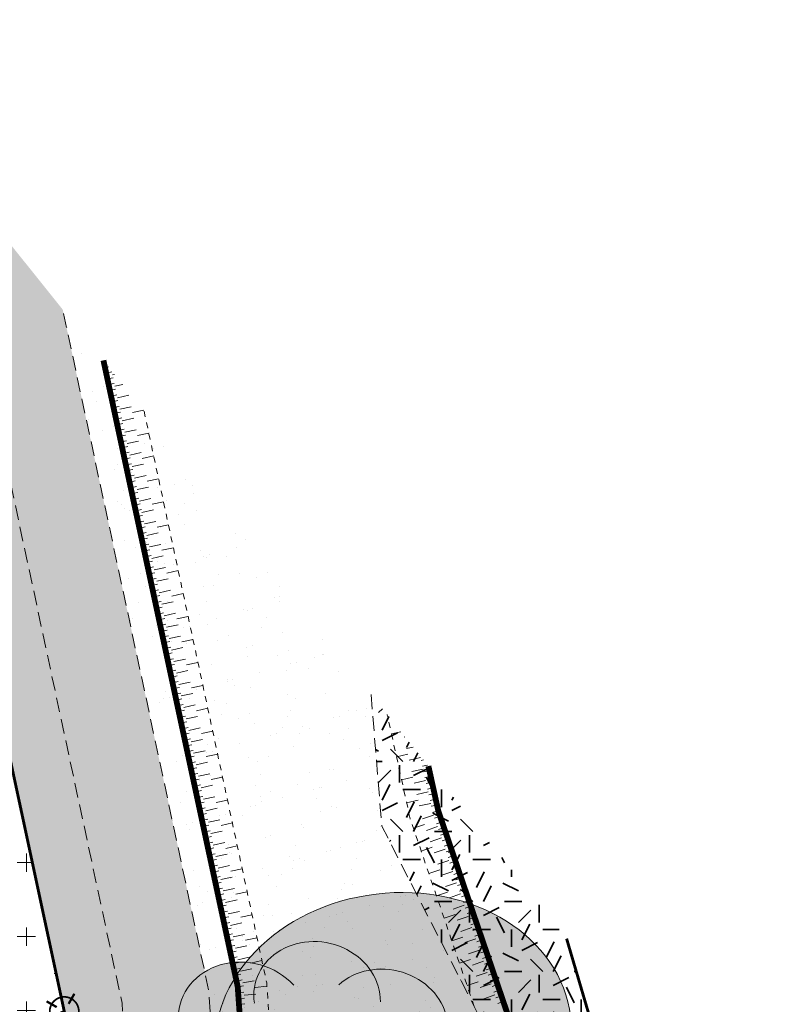
# Model space of a CAD drawing. Units: metres. Extents: x 1408979 to 1409331, y 5218507 to 5218725.
# Drawn here: x 1409019 to 1409033, y 5218695 to 5218712 of the extents above; entities that cross this region are included whole.
import ezdxf

# ---------------------------------------------------------------- set-up
doc = ezdxf.new("R2010")
doc.units = ezdxf.units.M
doc.header["$LTSCALE"] = 2
doc.linetypes.add('CACHE', pattern=[0.375, 0.25, -0.125])
doc.linetypes.add('CACHE2', pattern=[0.1875, 0.125, -0.0625])
doc.layers.get('0').update_dxf_attribs({"lineweight": 9})
for name, color, linetype, lineweight in [('Compo-arbre', 3, 'Continuous', 9), ('Compo-bordure-limite', 7, 'CACHE2', 9), ('Compo-hachures-calcaire', 7, 'Continuous', 35), ('Compo-hachures-herbe', 76, 'Continuous', 35), ('Compo-lots', 168, 'Continuous', 9), ('Compo-végétation-hachures-Haie-massifs arbustif', 7, 'Continuous', 35), ('Division Borne implantée', 1, 'Continuous', 9), ('Projet-EP-noue', 140, 'Continuous', 9), ('Ramblais', 6, 'Continuous', 9)]:
    doc.layers.add(name, color=color, linetype=linetype, lineweight=lineweight)
doc.layers.add('Compo-arbre-ombre', color=7, linetype='Continuous', lineweight=9, transparency=0.8)
pattern_1 = [(0, (1408891.973, 5218574.2538), (1.2, 1.2), [0.3, -0.9]), (0, (1408892.633, 5218574.9738), (1.2, 1.2), [0.3, -0.9]), (90, (1408892.093, 5218574.6738), (-1.2, 1.2), [0.3, -0.9]), (90, (1408892.573, 5218575.0938), (-1.2, 1.2), [0.3, -0.9]), (45, (1408892.213, 5218575.09375), (0, 1.2), [0.3, -1.397056]), (135, (1408892.633, 5218574.25375), (-1.2, 1e-16), [0.3, -1.397056]), (26.56505, (1408892.27303, 5218574.61375), (1.2, 5e-10), [0.3, -2.3832816]), (26.56505, (1408892.81303, 5218575.21375), (1.2, 5e-10), [0.3, -2.3832816]), (63.43495, (1408892.81303, 5218574.25375), (6e-11, 1.2), [0.3, -2.3832816]), (63.43495, (1408892.27303, 5218574.79375), (6e-11, 1.2), [0.3, -2.3832816]), (63.43495, (1408892.69303, 5218574.49375), (6e-11, 1.2), [0.3, -2.3832816]), (116.56505, (1408891.97303, 5218574.91375), (-5e-10, 1.2), [0.3, -2.3832816]), (153.43495, (1408892.21303, 5218574.43375), (-1.2, 6e-11), [0.3, -2.3832816])]

# ---------------------------------------------------------------- blocks, each defined once
blk = doc.blocks.new('Arbre5-2017')
at = {"layer": 'Compo-arbre'}
h = blk.add_hatch(color=71, dxfattribs=at)
h.dxf.hatch_style = 1
edge = h.paths.add_edge_path()
edge.add_arc((0.0559, 0.9295), 0.6717, 15.23384, 166.09332)
edge.add_arc((-0.5778, 0.4301), 0.661, 91.58239, 202.70779)
edge.add_arc((-0.7466, -0.2923), 0.6425, 133.3468, 248.67313)
edge.add_arc((-0.3232, -0.973), 0.6622, 172.86138, 317.07058)
edge.add_arc((0.4512, -0.8316), 0.6595, 243.95358, 357.07028)
edge.add_arc((0.9152, -0.253), 0.6425, 287.63248, 409.36273)
edge.add_arc((0.7336, 0.4642), 0.6425, 339.06108, 452.63941)
edge = h.paths.add_edge_path(flags=16)
edge.add_arc((0.0798, -0.083), 0.125, 0, 360)
h = blk.add_hatch(color=3, dxfattribs=at)
h.dxf.hatch_style = 1
edge = h.paths.add_edge_path()
edge.add_arc((0.0798, -0.083), 0.125, 90, 270)
edge.add_arc((0.0798, -0.083), 0.125, 270, 450)
h = blk.add_hatch(color=3, dxfattribs=at)
h.dxf.hatch_style = 1
edge = h.paths.add_edge_path()
edge.add_arc((-0.2541, -0.4592), 0.125, 90, 270)
edge.add_arc((-0.2541, -0.4592), 0.125, 270, 450)
h = blk.add_hatch(color=3, dxfattribs=at)
h.dxf.hatch_style = 1
edge = h.paths.add_edge_path()
edge.add_arc((0.3582, -0.4577), 0.125, 90, 270)
edge.add_arc((0.3582, -0.4577), 0.125, 270, 450)
at = {"layer": 'Compo-arbre-ombre'}
h = blk.add_hatch(color=7, dxfattribs=at)
h.dxf.hatch_style = 1
edge = h.paths.add_edge_path()
edge.add_ellipse((-0.4852, 0.5427), major_axis=(1.0911, -1.4923), ratio=0.872577, start_angle=0, end_angle=360)
at = {"layer": 'Compo-arbre', "color": 68, "flags": 128}
for points in [[(0.7012, 0.7352, 0, 0.1, 1.370809), (-0.5796, 0.7049, 0.05, 0.05, 0)], [(-0.1724, 0.913, 0, 0.1, 1.079832), (-0.9473, -0.1073, 0, 0, 0)], [(0.7392, -0.8709, 0, 0.1, 1.079832), (0.9947, 0.3846, 0, 0, 0)], [(-0.835, -0.5505, 0, 0.1, 1.302087), (0.3321, -1.0789, 0, 0, 0)]]:
    blk.add_lwpolyline(points, format="xyseb", dxfattribs=at)
at = {"layer": 'Compo-arbre', "color": 96, "flags": 128}
for points in [[(1.1069, -0.0587, 0, 0.1, 1.079832), (0.2847, 0.9238, 0, 0, 0)], [(-0.8561, 0.3408, 0, 0.1, 1.079832), (-0.5416, -0.9012, 0, 0, 0)], [(-0.1251, -1.0898, 0, 0.1, 1.079832), (1.0158, -0.5067, 0.05, 0.05, 0)]]:
    blk.add_lwpolyline(points, format="xyseb", dxfattribs=at)
at = {"layer": 'Compo-arbre', "color": 3, "flags": 128}
for points in [[(0.0632, 0.9579, 0, 0.07, 0.327393), (-0.0597, 0.1809, 0.1, 0.1, 0.790149)], [(0.9713, 0.6511, 0, 0.07, 0.502422), (0.2502, 0.0002, 0, 0, -1.495895)], [(-0.742, 0.5834, 0, 0.07, 0.376578), (-0.2742, -0.1032, 0, 0, 0.544614)]]:
    blk.add_lwpolyline(points, format="xyseb", dxfattribs=at)
for points in [[(0.0798, 0.042, 1), (0.0798, -0.208, 1)], [(-0.2541, -0.3342, 1), (-0.2541, -0.5842, 1)], [(0.3582, -0.3327, 1), (0.3582, -0.5827, 1)]]:
    blk.add_lwpolyline(points, format="xyb", close=True, dxfattribs=at)
at = {"layer": 'Compo-arbre-ombre', "color": 7}
blk.add_ellipse((-0.4852, 0.5427), major_axis=(1.0911, -1.4923), ratio=0.872577, dxfattribs=at)
blk = doc.blocks.new('t009')
at = {"color": 0}
blk.add_line((0, 0), (0, 0), dxfattribs=at)
at = {"const_width": 0.04, "flags": 128}
for points in [[(0, 0.15), (0, 0.35)], [(-0.15, 0), (-0.35, 0)], [(0.35, 0), (0.15, 0)], [(0, -0.35), (0, -0.15)]]:
    blk.add_lwpolyline(points, dxfattribs=at)
at = {"const_width": 0.03, "flags": 128}
blk.add_lwpolyline([(-0.25, 0, 1), (0.25, 0, 1)], format="xyb", close=True, dxfattribs=at)

msp = doc.modelspace()

# ---------------------------------------------------------------- hatches: boundary and pattern name
at = {"layer": 'Compo-hachures-calcaire', "ltscale": 10}
h = msp.add_hatch(dxfattribs=at)
h.set_pattern_fill('ALEA', color=256, scale=0.2, angle=-104.2547)
h.set_pattern_definition([(207.74531644, (-0.0492, -0.1938), (-0.09441959124, -2.39814197584), [0, -1.5]), (322.74531644, (0.1925, 0.0543), (0.3030721402, 2.3807871121), [0, -2.5]), (48.74531644, (0.1925, 0.0543), (-2.3538463906, 0.4684091854), [0, -2]), (75.74531644, (-0.1432, 0.1396), (-2.3099458111, -0.651268259), [0, -2]), (329.74531644, (0.197, 0.7754), (0.0106681243, 2.3999762888), [0, -2]), (181.74531644, (0.197, 0.7754), (-1.1361400146, -2.1140449056), [0, -2]), (307.74531644, (-0.77, -0.217), (0.9089382544, 2.2212229166), [0, -2.5]), (195.74531644, (0.573, -0.5583), (-0.59095804965, -2.326105883), [0, -2]), (70.74531644, (0.573, -0.5583), (-2.3579175388, -0.44746494376), [0, -2]), (9.74531644, (0.479, -0.2249), (0.830864993, 2.2515912948), [0, -1]), (143.74531644, (-0.5282, 0.031), (-2.19682655456, -0.96641248165), [0, -1.24])])
edge = h.paths.add_edge_path()
edge.add_line((1409018.829, 5218665.838), (1409023.393, 5218669.494))
edge.add_line((1409023.393, 5218669.494), (1409023.43, 5218682.028))
edge.add_line((1409023.43, 5218682.028), (1409023.089, 5218686.832))
edge.add_arc((1409025.084, 5218686.974), 2, 106.6595, 184.0582, ccw=False)
edge.add_line((1409024.511, 5218688.89), (1409030.213, 5218690.596))
edge.add_line((1409030.213, 5218690.596), (1409032.516, 5218691.181))
edge.add_line((1409032.516, 5218691.181), (1409031.486, 5218692.466))
edge.add_line((1409031.486, 5218692.466), (1409029.813, 5218692.042))
edge.add_line((1409029.813, 5218692.042), (1409025.259, 5218690.679))
edge.add_arc((1409024.685, 5218692.595), 2, 184.0582, 286.6595, ccw=False)
edge.add_line((1409022.69, 5218692.454), (1409022.501, 5218695.12))
edge.add_line((1409022.501, 5218695.12), (1409019.993, 5218706.812))
edge.add_line((1409019.993, 5218706.812), (1409016.008, 5218711.786))
edge.add_line((1409016.008, 5218711.786), (1409011.683, 5218709.764))
edge.add_line((1409011.683, 5218709.764), (1409005.071, 5218704.467))
edge.add_line((1409005.071, 5218704.467), (1409016.559, 5218709.835))
edge.add_arc((1409016.982, 5218708.929), 1, 12.1053, 115.0466, ccw=False)
edge.add_line((1409017.96, 5218709.139), (1409021.012, 5218694.908))
edge.add_line((1409021.012, 5218694.908), (1409021.93, 5218681.977))
edge.add_line((1409021.93, 5218681.977), (1409021.894, 5218669.78))
edge.add_arc((1409020.894, 5218669.783), 1, 295.3711, 359.8326, ccw=False)
edge.add_line((1409021.323, 5218668.879), (1409020.912, 5218668.684))
edge.add_line((1409020.912, 5218668.684), (1409020.912, 5218668.684))
edge.add_line((1409020.912, 5218668.684), (1409002.974, 5218660.285))
edge.add_line((1409002.974, 5218660.285), (1409003.653, 5218658.835))
edge.add_line((1409003.653, 5218658.835), (1409017.828, 5218665.562))
edge.add_arc((1409019.113, 5218662.851), 3, 95.4339, 115.3711, ccw=False)
at = {"layer": 'Compo-hachures-herbe'}
h = msp.add_hatch(dxfattribs=at)
h.set_pattern_fill('AR-SAND', color=256, scale=0.016, angle=57.9613)
h.set_pattern_definition([(95.46126, (1408891.973, 5218574.25375), (-0.6773737, 0.3937068), [0, -0.617728, 0, -0.69088, 0, -0.6604]), (65.46126, (1408891.973, 5218574.2538), (-0.5906823, 1.2181225), [0, -0.333248, 0, -0.556768, 0, -0.21336]), (25.46126, (1408891.70785, 5218573.83), (0.6694356, 1.0740455), [0, -0.2032, 0, -0.73152, 0, -0.95504]), (15.46126, (1408891.7079, 5218573.83), (0.345738, 1.224834), [0, -0.1016, 0, -0.479552, 0, -0.54864])])
edge = h.paths.add_edge_path()
edge.add_line((1409025.286, 5218700.206), (1409019.993, 5218706.812))
edge.add_line((1409019.993, 5218706.812), (1409022.501, 5218695.12))
edge.add_line((1409022.501, 5218695.12), (1409022.69, 5218692.454))
edge.add_arc((1409024.685, 5218692.595), 2, 184.0582, 286.6595)
edge.add_line((1409025.259, 5218690.679), (1409028.356, 5218691.606))
edge.add_line((1409028.356, 5218691.606), (1409027.848, 5218693.304))
edge.add_line((1409027.848, 5218693.304), (1409025.47, 5218697.948))
edge.add_line((1409025.47, 5218697.948), (1409025.286, 5218700.206))
at = {"layer": 'Compo-végétation-hachures-Haie-massifs arbustif'}
h = msp.add_hatch(dxfattribs=at)
h.set_pattern_fill('G_GEOLOG_1', color=256, scale=1.2)
h.set_pattern_definition(pattern_1)
edge = h.paths.add_edge_path()
edge.add_line((1409021.894, 5218669.78), (1409021.93, 5218681.977))
edge.add_line((1409021.93, 5218681.977), (1409021.012, 5218694.908))
edge.add_line((1409021.012, 5218694.908), (1409018.63, 5218706.015))
edge.add_line((1409018.63, 5218706.015), (1409017.652, 5218705.805))
edge.add_line((1409017.652, 5218705.805), (1409020.02, 5218694.767))
edge.add_line((1409020.02, 5218694.767), (1409020.918, 5218681.937))
edge.add_line((1409020.918, 5218681.937), (1409020.912, 5218668.684))
edge.add_line((1409020.912, 5218668.684), (1409021.323, 5218668.879))
edge.add_arc((1409020.894, 5218669.783), 1, 295.3711, 359.8326)
h = msp.add_hatch(dxfattribs=at)
h.set_pattern_fill('G_GEOLOG_1', color=256, scale=1.2)
h.set_pattern_definition(pattern_1)
h.paths.add_polyline_path([(1409028.642, 5218696.016), (1409025.286, 5218700.206), (1409025.47, 5218697.948), (1409027.848, 5218693.304), (1409028.356, 5218691.606), (1409029.813, 5218692.042)])
at = {"layer": 'Ramblais'}
h = msp.add_hatch(dxfattribs=at)
h.set_pattern_fill('CROSS', color=6, scale=0.1, angle=90, style=0)
h.set_pattern_definition([(90, (-3191791.85086, 4362560.9522), (-0.635, 0.635), [0.3175, -0.9525]), (180, (-3191791.6921, 4362561.1109), (-0.635, -0.635), [0.3175, -0.9525])])
h.paths.add_polyline_path([(1409017.652, 5218705.805), (1409020.02, 5218694.767), (1409020.918, 5218681.937), (1409020.912, 5218668.684), (1409000.193, 5218658.983), (1408998.092, 5218671.249), (1408996.216, 5218683.621), (1408994.468, 5218694.949)])

# ---------------------------------------------------------------- linework, layer by layer
at = {"layer": 'Compo-bordure-limite', "flags": 128}
for points in [[(1409020.891, 5218668.674), (1409021.323, 5218668.879, 0.288926), (1409021.894, 5218669.78), (1409021.93, 5218681.977), (1409021.012, 5218694.908), (1409017.96, 5218709.139, 0.482027), (1409016.559, 5218709.835), (1409005.071, 5218704.467)], [(1409031.486, 5218692.466), (1409029.813, 5218692.042), (1409025.259, 5218690.679, -0.4802), (1409022.69, 5218692.454), (1409022.501, 5218695.12), (1409019.993, 5218706.812)]]:
    msp.add_lwpolyline(points, format="xyb", dxfattribs=at)
msp.add_lwpolyline([(1409025.286, 5218700.206), (1409025.47, 5218697.948), (1409027.848, 5218693.304), (1409028.356, 5218691.606)], dxfattribs=at)
at = {"layer": 'Compo-lots', "const_width": 0.05, "flags": 128}
msp.add_lwpolyline([(1408996.216, 5218683.621), (1409020.02, 5218694.767), (1409017.652, 5218705.805), (1408994.468, 5218694.949), (1408994.468, 5218694.949)], close=True, dxfattribs=at)
msp.add_lwpolyline([(1409028.642, 5218696.016), (1409029.813, 5218692.042), (1409031.486, 5218692.466)], dxfattribs=at)
at = {"layer": 'Projet-EP-noue'}
for p, q in [((1409020.697, 5218705.917), (1409020.709, 5218705.919)), ((1409020.718, 5218705.818), (1409020.779, 5218705.831)), ((1409020.739, 5218705.72), (1409020.837, 5218705.741)), ((1409020.76, 5218705.621), (1409020.858, 5218705.642)), ((1409020.847, 5218705.691), (1409020.884, 5218705.699)), ((1409020.781, 5218705.523), (1409020.879, 5218705.544)), ((1409020.802, 5218705.425), (1409020.9, 5218705.445)), ((1409020.89, 5218705.495), (1409021.025, 5218705.524)), ((1409020.823, 5218705.326), (1409020.921, 5218705.347)), ((1409020.845, 5218705.228), (1409020.942, 5218705.249)), ((1409020.932, 5218705.298), (1409021.127, 5218705.34)), ((1409020.866, 5218705.129), (1409020.963, 5218705.15)), ((1409020.974, 5218705.101), (1409021.169, 5218705.143)), ((1409021.191, 5218705.045), (1409021.386, 5218705.087)), ((1409020.887, 5218705.031), (1409020.984, 5218705.052)), ((1409020.908, 5218704.932), (1409021.006, 5218704.953)), ((1409021.016, 5218704.904), (1409021.212, 5218704.946)), ((1409020.929, 5218704.834), (1409021.027, 5218704.855)), ((1409020.95, 5218704.736), (1409021.048, 5218704.757)), ((1409021.058, 5218704.707), (1409021.254, 5218704.749)), ((1409020.971, 5218704.637), (1409021.069, 5218704.658)), ((1409020.992, 5218704.539), (1409021.09, 5218704.56)), ((1409021.275, 5218704.651), (1409021.471, 5218704.693)), ((1409021.013, 5218704.44), (1409021.111, 5218704.461)), ((1409021.101, 5218704.511), (1409021.296, 5218704.553)), ((1409021.034, 5218704.342), (1409021.132, 5218704.363)), ((1409021.056, 5218704.244), (1409021.153, 5218704.265)), ((1409021.143, 5218704.314), (1409021.338, 5218704.356)), ((1409021.359, 5218704.257), (1409021.555, 5218704.299)), ((1409021.077, 5218704.145), (1409021.174, 5218704.166)), ((1409021.098, 5218704.047), (1409021.196, 5218704.068)), ((1409021.185, 5218704.117), (1409021.381, 5218704.159)), ((1409021.119, 5218703.948), (1409021.217, 5218703.969)), ((1409021.227, 5218703.92), (1409021.423, 5218703.962)), ((1409021.444, 5218703.864), (1409021.639, 5218703.906)), ((1409021.14, 5218703.85), (1409021.238, 5218703.871)), ((1409021.161, 5218703.752), (1409021.259, 5218703.773)), ((1409021.269, 5218703.723), (1409021.465, 5218703.765)), ((1409021.182, 5218703.653), (1409021.28, 5218703.674)), ((1409021.203, 5218703.555), (1409021.301, 5218703.576)), ((1409021.312, 5218703.526), (1409021.507, 5218703.568)), ((1409021.224, 5218703.456), (1409021.322, 5218703.477)), ((1409021.246, 5218703.358), (1409021.343, 5218703.379)), ((1409021.528, 5218703.47), (1409021.724, 5218703.512)), ((1409021.267, 5218703.26), (1409021.364, 5218703.28)), ((1409021.354, 5218703.33), (1409021.549, 5218703.372)), ((1409021.288, 5218703.161), (1409021.386, 5218703.182)), ((1409021.309, 5218703.063), (1409021.407, 5218703.084)), ((1409021.396, 5218703.133), (1409021.592, 5218703.175)), ((1409021.613, 5218703.076), (1409021.808, 5218703.118)), ((1409021.33, 5218702.964), (1409021.428, 5218702.985)), ((1409021.351, 5218702.866), (1409021.449, 5218702.887)), ((1409021.438, 5218702.936), (1409021.634, 5218702.978)), ((1409021.372, 5218702.767), (1409021.47, 5218702.788)), ((1409021.48, 5218702.739), (1409021.676, 5218702.781)), ((1409021.697, 5218702.683), (1409021.893, 5218702.725)), ((1409021.393, 5218702.669), (1409021.491, 5218702.69)), ((1409021.414, 5218702.571), (1409021.512, 5218702.592)), ((1409021.523, 5218702.542), (1409021.718, 5218702.584)), ((1409021.435, 5218702.472), (1409021.533, 5218702.493)), ((1409021.457, 5218702.374), (1409021.554, 5218702.395)), ((1409021.565, 5218702.346), (1409021.76, 5218702.388)), ((1409021.478, 5218702.275), (1409021.575, 5218702.296)), ((1409021.499, 5218702.177), (1409021.597, 5218702.198)), ((1409021.607, 5218702.149), (1409021.803, 5218702.191)), ((1409021.782, 5218702.289), (1409021.977, 5218702.331)), ((1409021.52, 5218702.079), (1409021.618, 5218702.1)), ((1409021.541, 5218701.98), (1409021.639, 5218702.001)), ((1409021.562, 5218701.882), (1409021.66, 5218701.903)), ((1409021.649, 5218701.952), (1409021.845, 5218701.994)), ((1409021.866, 5218701.895), (1409022.062, 5218701.937)), ((1409021.583, 5218701.783), (1409021.681, 5218701.804)), ((1409021.604, 5218701.685), (1409021.702, 5218701.706)), ((1409021.692, 5218701.755), (1409021.887, 5218701.797)), ((1409021.625, 5218701.587), (1409021.723, 5218701.608)), ((1409021.734, 5218701.558), (1409021.929, 5218701.6)), ((1409021.95, 5218701.502), (1409022.146, 5218701.544)), ((1409021.647, 5218701.488), (1409021.744, 5218701.509)), ((1409021.668, 5218701.39), (1409021.765, 5218701.411)), ((1409021.776, 5218701.362), (1409021.972, 5218701.403)), ((1409021.689, 5218701.291), (1409021.787, 5218701.312)), ((1409021.71, 5218701.193), (1409021.808, 5218701.214)), ((1409021.818, 5218701.165), (1409022.014, 5218701.207)), ((1409021.731, 5218701.095), (1409021.829, 5218701.115)), ((1409021.752, 5218700.996), (1409021.85, 5218701.017)), ((1409021.86, 5218700.968), (1409022.056, 5218701.01)), ((1409022.035, 5218701.108), (1409022.23, 5218701.15)), ((1409021.773, 5218700.898), (1409021.871, 5218700.919)), ((1409021.794, 5218700.799), (1409021.892, 5218700.82)), ((1409021.815, 5218700.701), (1409021.913, 5218700.722)), ((1409021.903, 5218700.771), (1409022.098, 5218700.813)), ((1409022.119, 5218700.715), (1409022.315, 5218700.757)), ((1409021.837, 5218700.602), (1409021.934, 5218700.623)), ((1409021.858, 5218700.504), (1409021.955, 5218700.525)), ((1409021.945, 5218700.574), (1409022.14, 5218700.616)), ((1409021.879, 5218700.406), (1409021.976, 5218700.427)), ((1409021.987, 5218700.377), (1409022.183, 5218700.419)), ((1409022.204, 5218700.321), (1409022.399, 5218700.363)), ((1409021.9, 5218700.307), (1409021.998, 5218700.328)), ((1409021.921, 5218700.209), (1409022.019, 5218700.23)), ((1409022.029, 5218700.181), (1409022.225, 5218700.223)), ((1409021.942, 5218700.11), (1409022.04, 5218700.131)), ((1409021.963, 5218700.012), (1409022.061, 5218700.033)), ((1409022.071, 5218699.984), (1409022.267, 5218700.026)), ((1409021.984, 5218699.914), (1409022.082, 5218699.935)), ((1409022.005, 5218699.815), (1409022.103, 5218699.836)), ((1409022.114, 5218699.787), (1409022.309, 5218699.829)), ((1409022.288, 5218699.927), (1409022.484, 5218699.969)), ((1409022.026, 5218699.717), (1409022.124, 5218699.738)), ((1409022.048, 5218699.618), (1409022.145, 5218699.639)), ((1409022.069, 5218699.52), (1409022.166, 5218699.541)), ((1409022.156, 5218699.59), (1409022.351, 5218699.632)), ((1409022.373, 5218699.534), (1409022.568, 5218699.576)), ((1409025.798, 5218699.566), (1409025.635, 5218699.531)), ((1409022.09, 5218699.422), (1409022.188, 5218699.443)), ((1409022.111, 5218699.323), (1409022.209, 5218699.344)), ((1409022.198, 5218699.393), (1409022.394, 5218699.435)), ((1409025.868, 5218699.479), (1409025.852, 5218699.475)), ((1409022.132, 5218699.225), (1409022.23, 5218699.246)), ((1409022.24, 5218699.197), (1409022.436, 5218699.238)), ((1409022.457, 5218699.14), (1409022.653, 5218699.182)), ((1409025.918, 5218699.18), (1409025.722, 5218699.137)), ((1409026.009, 5218699.303), (1409025.896, 5218699.278)), ((1409022.153, 5218699.126), (1409022.251, 5218699.147)), ((1409022.174, 5218699.028), (1409022.272, 5218699.049)), ((1409022.283, 5218699), (1409022.478, 5218699.042)), ((1409026.135, 5218699.124), (1409025.939, 5218699.081)), ((1409026.185, 5218699.084), (1409026.146, 5218699.075)), ((1409026.255, 5218698.996), (1409026.167, 5218698.977)), ((1409022.195, 5218698.93), (1409022.293, 5218698.95)), ((1409022.216, 5218698.831), (1409022.314, 5218698.852)), ((1409022.325, 5218698.803), (1409022.52, 5218698.845)), ((1409026.178, 5218698.927), (1409025.983, 5218698.884)), ((1409026.287, 5218698.9), (1409026.189, 5218698.878)), ((1409022.238, 5218698.733), (1409022.335, 5218698.754)), ((1409022.259, 5218698.634), (1409022.356, 5218698.655)), ((1409022.367, 5218698.606), (1409022.563, 5218698.648)), ((1409022.541, 5218698.746), (1409022.737, 5218698.788)), ((1409026.005, 5218698.786), (1409025.809, 5218698.743)), ((1409026.222, 5218698.73), (1409026.026, 5218698.687)), ((1409026.309, 5218698.801), (1409026.211, 5218698.78)), ((1409026.33, 5218698.703), (1409026.233, 5218698.681)), ((1409022.28, 5218698.536), (1409022.378, 5218698.557)), ((1409026.265, 5218698.534), (1409026.07, 5218698.49)), ((1409026.352, 5218698.604), (1409026.254, 5218698.583)), ((1409026.374, 5218698.506), (1409026.276, 5218698.484)), ((1409022.301, 5218698.437), (1409022.399, 5218698.458)), ((1409022.322, 5218698.339), (1409022.42, 5218698.36)), ((1409022.409, 5218698.409), (1409022.605, 5218698.451)), ((1409022.626, 5218698.353), (1409022.821, 5218698.395)), ((1409026.092, 5218698.392), (1409025.896, 5218698.349)), ((1409026.309, 5218698.337), (1409026.113, 5218698.293)), ((1409026.396, 5218698.407), (1409026.298, 5218698.386)), ((1409026.417, 5218698.309), (1409026.32, 5218698.287)), ((1409022.343, 5218698.241), (1409022.441, 5218698.262)), ((1409022.364, 5218698.142), (1409022.462, 5218698.163)), ((1409022.451, 5218698.212), (1409022.647, 5218698.254)), ((1409026.439, 5218698.21), (1409026.343, 5218698.183)), ((1409022.385, 5218698.044), (1409022.483, 5218698.065)), ((1409022.406, 5218697.945), (1409022.504, 5218697.966)), ((1409022.494, 5218698.016), (1409022.689, 5218698.058)), ((1409022.71, 5218697.959), (1409022.906, 5218698.001)), ((1409026.203, 5218697.973), (1409026.013, 5218697.911)), ((1409026.36, 5218698.133), (1409026.169, 5218698.073)), ((1409026.472, 5218698.114), (1409026.377, 5218698.082)), ((1409026.505, 5218698.018), (1409026.41, 5218697.986)), ((1409022.427, 5218697.847), (1409022.525, 5218697.868)), ((1409022.536, 5218697.819), (1409022.731, 5218697.861)), ((1409026.426, 5218697.938), (1409026.237, 5218697.873)), ((1409026.538, 5218697.922), (1409026.443, 5218697.889)), ((1409026.57, 5218697.825), (1409026.476, 5218697.793)), ((1409022.449, 5218697.749), (1409022.546, 5218697.77)), ((1409022.47, 5218697.65), (1409022.567, 5218697.671)), ((1409022.578, 5218697.622), (1409022.774, 5218697.664)), ((1409026.492, 5218697.745), (1409026.303, 5218697.68)), ((1409026.603, 5218697.729), (1409026.509, 5218697.697)), ((1409026.636, 5218697.633), (1409026.541, 5218697.601)), ((1409022.491, 5218697.552), (1409022.589, 5218697.573)), ((1409022.512, 5218697.453), (1409022.61, 5218697.474)), ((1409022.62, 5218697.425), (1409022.816, 5218697.467)), ((1409022.795, 5218697.566), (1409022.99, 5218697.607)), ((1409026.336, 5218697.584), (1409026.146, 5218697.52)), ((1409026.558, 5218697.553), (1409026.368, 5218697.488)), ((1409026.669, 5218697.537), (1409026.574, 5218697.504)), ((1409022.533, 5218697.355), (1409022.631, 5218697.376)), ((1409026.623, 5218697.36), (1409026.434, 5218697.295)), ((1409026.702, 5218697.44), (1409026.607, 5218697.408)), ((1409026.734, 5218697.344), (1409026.64, 5218697.312)), ((1409022.554, 5218697.257), (1409022.652, 5218697.278)), ((1409022.575, 5218697.158), (1409022.673, 5218697.179)), ((1409022.662, 5218697.228), (1409022.858, 5218697.27)), ((1409022.879, 5218697.172), (1409023.075, 5218697.214)), ((1409026.467, 5218697.199), (1409026.278, 5218697.135)), ((1409026.689, 5218697.168), (1409026.5, 5218697.103)), ((1409026.767, 5218697.248), (1409026.673, 5218697.216)), ((1409026.8, 5218697.152), (1409026.705, 5218697.119)), ((1409022.596, 5218697.06), (1409022.694, 5218697.081)), ((1409022.617, 5218696.961), (1409022.715, 5218696.982)), ((1409022.705, 5218697.032), (1409022.9, 5218697.073)), ((1409026.755, 5218696.975), (1409026.565, 5218696.91)), ((1409026.833, 5218697.055), (1409026.738, 5218697.023)), ((1409026.866, 5218696.959), (1409026.771, 5218696.927)), ((1409022.639, 5218696.863), (1409022.736, 5218696.884)), ((1409022.66, 5218696.765), (1409022.757, 5218696.785)), ((1409022.747, 5218696.835), (1409022.942, 5218696.877)), ((1409022.964, 5218696.778), (1409023.159, 5218696.82)), ((1409026.598, 5218696.814), (1409026.409, 5218696.75)), ((1409026.899, 5218696.863), (1409026.804, 5218696.831)), ((1409022.681, 5218696.666), (1409022.779, 5218696.687)), ((1409022.789, 5218696.638), (1409022.985, 5218696.68)), ((1409026.82, 5218696.783), (1409026.631, 5218696.718)), ((1409026.931, 5218696.767), (1409026.837, 5218696.734)), ((1409026.964, 5218696.67), (1409026.87, 5218696.638)), ((1409022.702, 5218696.568), (1409022.8, 5218696.589)), ((1409022.723, 5218696.469), (1409022.821, 5218696.49)), ((1409022.831, 5218696.441), (1409023.027, 5218696.483)), ((1409026.886, 5218696.59), (1409026.697, 5218696.525)), ((1409026.997, 5218696.574), (1409026.902, 5218696.542)), ((1409027.03, 5218696.478), (1409026.935, 5218696.446)), ((1409022.744, 5218696.371), (1409022.842, 5218696.392)), ((1409022.765, 5218696.272), (1409022.863, 5218696.293)), ((1409022.874, 5218696.244), (1409023.069, 5218696.286)), ((1409023.048, 5218696.385), (1409023.244, 5218696.427)), ((1409026.73, 5218696.429), (1409026.54, 5218696.365)), ((1409026.952, 5218696.398), (1409026.762, 5218696.333)), ((1409027.063, 5218696.382), (1409026.968, 5218696.349)), ((1409027.096, 5218696.285), (1409027.001, 5218696.253)), ((1409022.786, 5218696.174), (1409022.884, 5218696.195)), ((1409027.017, 5218696.205), (1409026.828, 5218696.14)), ((1409027.128, 5218696.189), (1409027.034, 5218696.157)), ((1409022.807, 5218696.076), (1409022.905, 5218696.097)), ((1409022.829, 5218695.977), (1409022.926, 5218695.998)), ((1409022.916, 5218696.047), (1409023.111, 5218696.089)), ((1409023.132, 5218695.991), (1409023.328, 5218696.033)), ((1409026.861, 5218696.044), (1409026.672, 5218695.98)), ((1409027.083, 5218696.013), (1409026.894, 5218695.948)), ((1409027.161, 5218696.093), (1409027.067, 5218696.061)), ((1409027.194, 5218695.997), (1409027.099, 5218695.964)), ((1409022.85, 5218695.879), (1409022.947, 5218695.9)), ((1409022.871, 5218695.78), (1409022.969, 5218695.801)), ((1409022.958, 5218695.851), (1409023.154, 5218695.893)), ((1409027.149, 5218695.82), (1409026.959, 5218695.755)), ((1409027.227, 5218695.9), (1409027.132, 5218695.868)), ((1409027.26, 5218695.804), (1409027.165, 5218695.772)), ((1409022.892, 5218695.682), (1409022.99, 5218695.703)), ((1409022.913, 5218695.584), (1409023.011, 5218695.605)), ((1409023, 5218695.654), (1409023.196, 5218695.696)), ((1409023.217, 5218695.597), (1409023.412, 5218695.639)), ((1409026.992, 5218695.659), (1409026.803, 5218695.595)), ((1409027.214, 5218695.628), (1409027.025, 5218695.563)), ((1409027.293, 5218695.708), (1409027.198, 5218695.676)), ((1409027.325, 5218695.612), (1409027.231, 5218695.579)), ((1409022.934, 5218695.485), (1409023.032, 5218695.506)), ((1409023.042, 5218695.457), (1409023.238, 5218695.499)), ((1409027.28, 5218695.435), (1409027.091, 5218695.37)), ((1409027.358, 5218695.515), (1409027.264, 5218695.483)), ((1409022.955, 5218695.387), (1409023.053, 5218695.408)), ((1409022.976, 5218695.288), (1409023.074, 5218695.309)), ((1409023.085, 5218695.257), (1409023.282, 5218695.292)), ((1409027.123, 5218695.274), (1409026.934, 5218695.21)), ((1409027.391, 5218695.419), (1409027.296, 5218695.387)), ((1409027.424, 5218695.323), (1409027.329, 5218695.291)), ((1409022.997, 5218695.19), (1409023.096, 5218695.204)), ((1409023.004, 5218695.09), (1409023.104, 5218695.097)), ((1409023.295, 5218695.176), (1409023.498, 5218695.202)), ((1409027.346, 5218695.243), (1409027.156, 5218695.178)), ((1409027.457, 5218695.227), (1409027.362, 5218695.194)), ((1409027.489, 5218695.13), (1409027.395, 5218695.098)), ((1409023.012, 5218694.99), (1409023.111, 5218694.997)), ((1409023.108, 5218695.047), (1409023.307, 5218695.061)), ((1409027.411, 5218695.05), (1409027.222, 5218694.985)), ((1409027.522, 5218695.034), (1409027.428, 5218695.002)), ((1409027.555, 5218694.938), (1409027.46, 5218694.906)), ((1409023.019, 5218694.89), (1409023.118, 5218694.897))]:
    msp.add_line(p, q, dxfattribs=at)
at = {"layer": 'Projet-EP-noue', "const_width": 0.1, "flags": 128}
msp.add_lwpolyline([(1409020.692, 5218705.94), (1409022.997, 5218695.19), (1409023.189, 5218692.489, 0.4802), (1409025.115, 5218691.158), (1409027.207, 5218691.784, 0.256838), (1409027.883, 5218692.471), (1409028.031, 5218692.997, 0.151926), (1409028.015, 5218693.59), (1409026.439, 5218698.21), (1409026.27, 5218698.978)], format="xyb", dxfattribs=at)
at = {"layer": 'Projet-EP-noue', "linetype": 'CACHE', "ltscale": 0.2, "flags": 128}
msp.add_lwpolyline([(1409021.39, 5218705.068), (1409023.494, 5218695.26), (1409023.688, 5218692.525, 0.4802), (1409024.972, 5218691.637), (1409027.064, 5218692.263, 0.256838), (1409027.402, 5218692.607), (1409027.55, 5218693.132, 0.151926), (1409027.541, 5218693.429), (1409025.957, 5218698.075), (1409025.563, 5218699.86)], format="xyb", dxfattribs=at)

# ---------------------------------------------------------------- block references
at = {"layer": 'Compo-arbre', "color": 118, "xscale": 1.5, "yscale": 1.7, "rotation": 257.9728595161082}
msp.add_blockref('Arbre5-2017', (1409024.612, 5218693.798), dxfattribs=at)
at = {"layer": 'Division Borne implantée', "rotation": 150.2828575262567}
msp.add_blockref('t009', (1409020.02, 5218694.767), dxfattribs=at)

doc.saveas('drawing.dxf')
